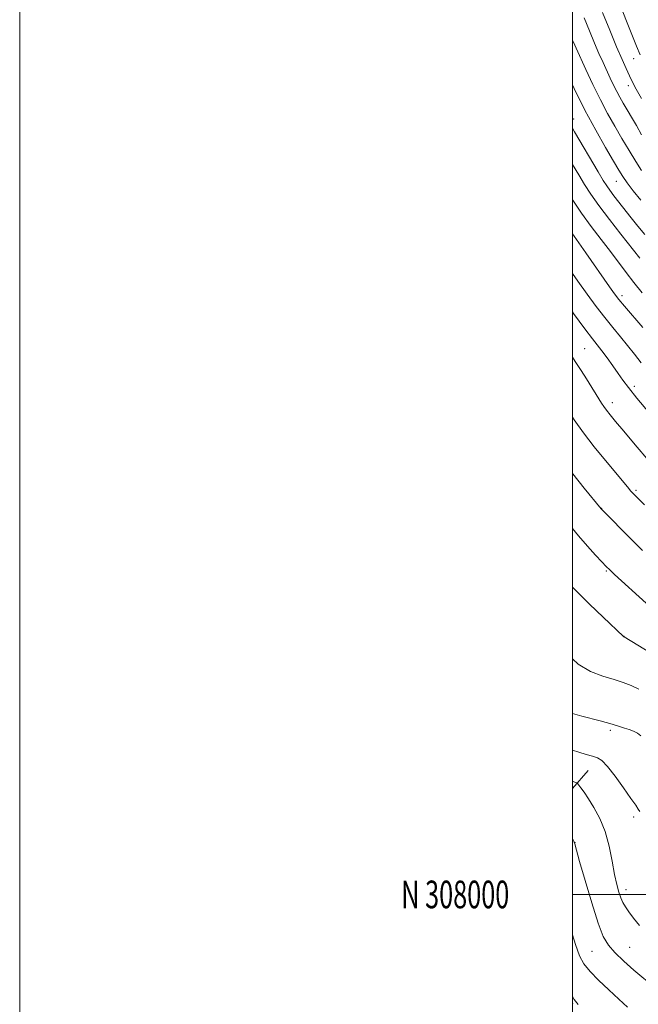
# Model space of a CAD drawing. Extents: x 2169800 to 2172700, y 307300 to 310200.
# Drawn here: x 2169800 to 2170024, y 307960 to 308316 of the extents above; entities that cross this region are included whole.
import ezdxf
from ezdxf.enums import TextEntityAlignment as Align

# ---------------------------------------------------------------- set-up
doc = ezdxf.new("R2010")
doc.units = 0
doc.header["$MEASUREMENT"] = 0
for name, color, linetype, lineweight in [('BREAKLINE DTM HARD', 7, 'Continuous', 0), ('CONTOUR INDEX', 41, 'Continuous', 13), ('CONTOUR INTERMEDIATE', 44, 'Continuous', 0), ('GRID LINE', 7, 'Continuous', 0), ('GRID TEXT', 7, 'Continuous', 0), ('SPOT ELEVATION DTM', 2, 'Continuous', 13)]:
    doc.layers.add(name, color=color, linetype=linetype, lineweight=lineweight)
doc.styles.add('Style-WORKING', font='WORKING.shx')

msp = doc.modelspace()

# ---------------------------------------------------------------- linework, layer by layer
at = {"layer": 'BREAKLINE DTM HARD', "extrusion": (-0.122963749493616, -0.1410479385844917, 0.9823367016107751), "elevation": -309181.737601529, "flags": 128}
msp.add_lwpolyline([(1433271.480769611, 1629088.202704473), (1433271.480769611, 1629096.924291943)], dxfattribs=at)
at = {"layer": 'CONTOUR INDEX', "flags": 128}
for points, elevation in [([(2170000, 308308.952), (2170000.296, 308308.2770000001), (2170001.292, 308306.0820000001), (2170004.825, 308298.36), (2170007.359, 308292.943), (2170010.063, 308287.431), (2170012.712, 308282.4230000001), (2170015.302, 308277.844), (2170017.886, 308273.447), (2170020.47, 308269.0951), (2170022.885, 308265.0750000001), (2170024.918, 308261.779)], 1150), ([(2170000, 308238.9280000001), (2170000.646, 308238.0220000001), (2170004.809, 308232.0860000001), (2170013.431, 308219.714), (2170015.215, 308217.1960000001), (2170016.74, 308215.199), (2170018.788, 308212.73), (2170025.419, 308204.986)], 1140), ([(2170000, 308152.262), (2170000.1, 308152.132), (2170004.235, 308146.97), (2170010.394, 308139.427), (2170010.579, 308139.2290000001), (2170021.4781, 308128.24), (2170025.299, 308124.409)], 1130), ([(2170000, 308052.1510000001), (2170002.276, 308051.4179000001), (2170004.991, 308050.627), (2170007.281, 308049.998), (2170009.012, 308049.448), (2170010.6041, 308048.4390000001), (2170012.619, 308046.3210000001), (2170015.408, 308042.735), (2170018.482, 308038.501), (2170021.14, 308034.73), (2170022.855, 308032.2610000001), (2170023.795, 308030.8570000001), (2170024.299, 308030.0060000001)], 1120)]:
    msp.add_lwpolyline(points, dxfattribs=dict(at, elevation=elevation))
at = {"layer": 'CONTOUR INTERMEDIATE', "flags": 128}
for points, elevation in [([(2170016.758, 308322.866), (2170021.187, 308311.6070000001), (2170023.1379, 308306.7500000001), (2170024.453, 308303.654)], 1156), ([(2170010.899, 308318.986), (2170013.494, 308312.5200000001), (2170015.9581, 308306.5441000001), (2170017.912, 308301.9890000001), (2170019.415, 308298.6620000001), (2170020.633, 308296.0910000001), (2170021.759, 308293.79), (2170023.077, 308291.2180000001), (2170024.897, 308287.817)], 1154), ([(2170004.229, 308317.0040000001), (2170006.101, 308312.2809000001), (2170007.928, 308307.898), (2170009.571, 308304.1390000001), (2170011.042, 308300.904), (2170013.651, 308295.263), (2170014.846, 308292.7100000001), (2170015.985, 308290.3860000001), (2170017.096, 308288.289), (2170018.277, 308286.2110000001), (2170023.099, 308278.045), (2170025.008, 308274.7610000001)], 1152), ([(2170000, 308292.8410000001), (2170000.652, 308291.454), (2170004.49, 308283.703), (2170008.383, 308276.41), (2170011.954, 308270.0980000001), (2170014.823, 308265.197), (2170016.7719, 308261.9190000001), (2170018.232, 308259.6020000001), (2170019.797, 308257.366), (2170021.946, 308254.5110000001), (2170024.702, 308251.045)], 1148), ([(2170000, 308277.1040000001), (2170000.718, 308275.8640000001), (2170009.309, 308261.317), (2170011.131, 308258.257), (2170012.357, 308256.2980000001), (2170013.5, 308254.664), (2170014.973, 308252.7171000001), (2170021.236, 308244.731), (2170023.678, 308241.665), (2170026.153, 308238.671)], 1146), ([(2170000, 308264.0330000001), (2170002.252, 308260.2290000001), (2170004.319, 308256.7870000001), (2170006.568, 308253.2880000001), (2170009.482, 308249.1570000001), (2170013.319, 308244.0860000001), (2170017.424, 308238.834), (2170024.386, 308230.0580000001)], 1144), ([(2170000, 308251.3), (2170000.127, 308251.0970000001), (2170003.263, 308246.4160000001), (2170006.7571, 308241.6120000001), (2170010.344, 308236.9039), (2170013.718, 308232.5081), (2170019.393, 308224.903), (2170022.182, 308221.2930000001), (2170025.2421, 308217.566)], 1142), ([(2170000, 308224.556), (2170001.979, 308221.746), (2170005.324, 308217.0810000001), (2170008.556, 308212.6890000001), (2170011.643, 308208.6560000001), (2170014.56, 308205.028), (2170017.31, 308201.6950000001), (2170019.906, 308198.507), (2170022.372, 308195.344), (2170024.786, 308192.2070000001)], 1138), ([(2170000, 308210.687), (2170000.4099, 308210.1250000001), (2170004.498, 308204.5810000001), (2170007.2229, 308200.9680000001), (2170010.58, 308196.6400000001), (2170012.485, 308194.0910000001), (2170014.577, 308191.214), (2170016.534, 308188.4450000001), (2170018.217, 308186.012), (2170020.209, 308183.2920000001), (2170023.272, 308179.4510000001), (2170027.849, 308174.0090000001)], 1136), ([(2170000, 308194.275), (2170001.01, 308192.7720000001), (2170003.121, 308189.5140000001), (2170005.026, 308186.497), (2170010.477, 308177.7210000001), (2170011.323, 308176.4460000001), (2170012.2799, 308175.1410000001), (2170013.585, 308173.4940000001), (2170015.557, 308171.099), (2170018.53, 308167.528), (2170022.691, 308162.5640000001), (2170027.632, 308156.8410000001)], 1134), ([(2170000, 308172.6), (2170000.614, 308171.675), (2170003.959, 308167.003), (2170007.888, 308161.9280000001), (2170011.924, 308156.9510000001), (2170019.858, 308147.3860000001), (2170021.14, 308145.8840000001), (2170022.246, 308144.6690000001), (2170023.705, 308143.199), (2170026.09, 308140.8869)], 1132), ([(2170000, 308132.302), (2170002.153, 308129.6941000001), (2170005.386, 308125.9770000001), (2170008.32, 308122.74), (2170010.626, 308120.2610000001), (2170012.152, 308118.6541), (2170013.441, 308117.3790000001), (2170015.213, 308115.73), (2170026.646, 308105.3)], 1128), ([(2170000, 308111.1310000001), (2170001.507, 308109.5389), (2170006.12, 308104.9959), (2170011.046, 308100.285), (2170018.47, 308093.2440000001), (2170018.555, 308093.2150000001), (2170018.728, 308093.1190000001), (2170038.409, 308081.1560000001)], 1126), ([(2170000, 308085.2120000001), (2170002.0001, 308083.3320000001), (2170006.449, 308080.6670000001), (2170010.933, 308078.9240000001), (2170015.0131, 308077.703), (2170018.381, 308076.644), (2170021.27, 308075.5490000001), (2170024.046, 308074.262)], 1124), ([(2170000, 308065.3840000001), (2170003.364, 308064.5160000001), (2170009.973, 308062.7660000001), (2170014.376, 308061.5289), (2170017.012, 308060.72), (2170018.795, 308060.144), (2170020.466, 308059.6229000001), (2170022.074, 308059.051), (2170023.494, 308058.338), (2170024.687, 308057.3501)], 1122), ([(2170000, 308040.952), (2170000.267, 308040.8590000001), (2170001.127, 308040.512), (2170001.55, 308040.3140000001), (2170001.847, 308040.0630000001), (2170002.274, 308039.545), (2170003.045, 308038.5580000001), (2170004.216, 308036.963), (2170005.805, 308034.632), (2170007.771, 308031.47), (2170009.858, 308027.4990000001), (2170011.752, 308022.773), (2170013.216, 308017.4440000001), (2170014.3171, 308012.0590000001), (2170015.194, 308007.2640000001), (2170015.9741, 308003.551), (2170016.712, 308000.8030000001), (2170017.447, 307998.748), (2170018.233, 307997.105), (2170019.1759, 307995.5509), (2170020.398, 307993.7550000001), (2170022.035, 307991.4680000001), (2170024.28, 307988.7880000001)], 1118), ([(2170000, 308020.2550000001), (2170000.415, 308019.278), (2170000.7071, 308018.5530000001), (2170000.807, 308018.2430000001), (2170002.582, 308011.9670000001), (2170004.551, 308005.0870000001), (2170006.955, 307996.942), (2170009.267, 307989.6560000001), (2170011.139, 307984.7880000001), (2170012.959, 307981.6571000001), (2170015.298, 307979.0140000001), (2170018.5281, 307975.91), (2170022.237, 307972.578), (2170025.816, 307969.546), (2170028.846, 307967.2010000001), (2170031.6561, 307965.3680000001), (2170034.768, 307963.7340000001), (2170038.566, 307962.045), (2170042.89, 307960.297), (2170047.447, 307958.547)], 1116), ([(2170000, 307985.4450000001), (2170001.091, 307981.8410000001), (2170002.556, 307977.7990000001), (2170004.138, 307974.855), (2170006.332, 307972.1360000001), (2170009.457, 307968.974), (2170013.125, 307965.5270000001), (2170016.769, 307962.159), (2170019.911, 307959.1890000001)], 1114), ([(2170000, 307963.0440000001), (2170000.648, 307961.98), (2170002.091, 307960.242)], 1112)]:
    msp.add_lwpolyline(points, dxfattribs=dict(at, elevation=elevation))
at = {"layer": 'GRID LINE', "flags": 128}
for points in [[(2169800, 307300), (2172700, 307300), (2172700, 310200), (2169800, 310200), (2169800, 307300)], [(2170000, 307500), (2172500, 307500), (2172500, 310000), (2170000, 310000), (2170000, 307500)], [(2170000, 308000), (2172500, 308000)]]:
    msp.add_lwpolyline(points, dxfattribs=at)
at = {"layer": 'SPOT ELEVATION DTM'}
for p in [(2170022.15, 308302.27, 1155.22), (2170020.16, 308292.47, 1153.41), (2170000.47, 308280.48, 1146.65), (2170015.89, 308257.94, 1147.19), (2170017.96, 308216.52, 1140.46), (2170004.41, 308197.41, 1134.95), (2170022.34, 308183.71, 1136.42), (2170014.36, 308177.9, 1134.58), (2170022.98, 308146.18, 1132.27), (2170010.6, 308139.67, 1130.05), (2170012.18, 308116.97, 1127.83), (2170018.59, 308093.37, 1126.02), (2170013.64, 308059.4, 1121.69), (2170022.13, 308028.03, 1119.62), (2170000.87, 308018.74, 1116.04), (2170019.37, 308001.67, 1118.55), (2170020.63, 307980.9, 1116.93), (2170007, 307979.43, 1115.11), (2170000.01, 307960.47, 1111.78)]:
    msp.add_point(p, dxfattribs=at)

# ---------------------------------------------------------------- texts
at = {"layer": 'GRID TEXT', "style": 'Style-WORKING', "width": 0.67}
msp.add_text('N 308000', height=10, dxfattribs=at).set_placement((2169977.110416667, 308000), align=Align.MIDDLE_RIGHT)

doc.saveas('drawing.dxf')
